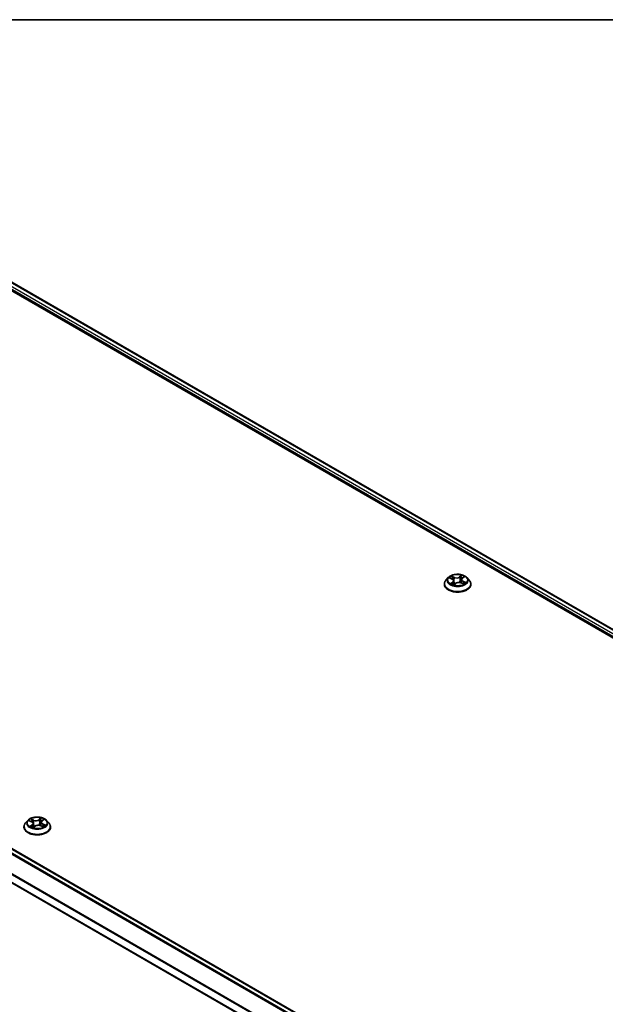
# Model space of a CAD drawing. Units: millimetres. Extents: x 7 to 8474, y 4 to 1409.
# Drawn here: x 71 to 86, y 121 to 144 of the extents above; entities that cross this region are included whole.
import ezdxf

# ---------------------------------------------------------------- set-up
doc = ezdxf.new("R2010")
doc.units = ezdxf.units.MM
doc.header["$LTSCALE"] = 0.5
for name, color, linetype, lineweight in [('Border (ISO)', 7, 'Continuous', 35), ('Visible (ISO)', 7, 'Continuous', 35), ('Visible Narrow (ISO)', 7, 'Continuous', 25)]:
    doc.layers.add(name, color=color, linetype=linetype, lineweight=lineweight)

# ---------------------------------------------------------------- blocks, each defined once
blk = doc.blocks.new('図面枠 tk図枠')
at = {"layer": 'Border (ISO)'}
blk.add_line((14.5, 289), (405.5, 289), dxfattribs=at)

msp = doc.modelspace()

# ---------------------------------------------------------------- linework, layer by layer
at = {"layer": 'Visible (ISO)'}
for p, q in [((67.57703, 140.0636), (98.21833, 122.37284)), ((68.11504, 139.96066), (97.92487, 122.74995)), ((86.01288, 115.87256), (56.20142, 133.08421)), ((85.7242, 115.20925), (55.90096, 132.42771)), ((81.90771, 130.94692), (81.85259, 130.88543)), ((81.94524, 130.93888), (82.0002, 130.91441)), ((82.04024, 130.86993), (82.04983, 130.78056)), ((82.23091, 130.90314), (82.22191, 130.81924)), ((82.25054, 130.93541), (82.28902, 130.9664)), ((82.36344, 130.94692), (82.41856, 130.88543)), ((81.81335, 130.78729), (81.81335, 130.79099)), ((82.04522, 130.77711), (82.08585, 130.80754)), ((82.22176, 130.8193), (82.2784, 130.79586)), ((82.4578, 130.78729), (82.4578, 130.79099)), ((71.59959, 124.89038), (71.59959, 124.89407)), ((71.69395, 125.05), (71.63883, 124.98851)), ((71.73148, 125.04196), (71.78644, 125.01749)), ((71.82648, 124.97301), (71.83607, 124.88364)), ((71.83145, 124.88019), (71.87209, 124.91062)), ((72.008, 124.92238), (72.06463, 124.89894)), ((72.01715, 125.00623), (72.00814, 124.92232)), ((72.03678, 125.03849), (72.07525, 125.06949)), ((72.14968, 125.05), (72.20479, 124.98851)), ((72.24403, 124.89038), (72.24403, 124.89407))]:
    msp.add_line(p, q, dxfattribs=at)
for points, knots in [([(81.85259, 130.88543), (81.84763, 130.87989), (81.84308, 130.87416), (81.83486, 130.86235), (81.83119, 130.85627), (81.82484, 130.84381), (81.82214, 130.83743), (81.81779, 130.82443), (81.81613, 130.81782), (81.81391, 130.80447), (81.81335, 130.79773), (81.81335, 130.79099)], [3.303388164, 3.303388164, 3.303388164, 3.303388164, 3.398901486, 3.398901486, 3.494414809, 3.494414809, 3.589928131, 3.589928131, 3.685441453, 3.685441453, 3.780954776, 3.780954776, 3.780954776, 3.780954776]), ([(82.36344, 130.94692), (82.34981, 130.96213), (82.3325, 130.97547), (82.29164, 130.99845), (82.26784, 131.0079), (82.21676, 131.0217), (82.1895, 131.02607), (82.13423, 131.02942), (82.10625, 131.02844), (82.05209, 131.02123), (82.02594, 131.015), (81.97786, 130.99766), (81.95597, 130.98653), (81.92622, 130.96523), (81.91624, 130.95644), (81.90771, 130.94692)], [1.11692873, 1.11692873, 1.11692873, 1.11692873, 1.43794166, 1.43794166, 1.77237026, 1.77237026, 2.10544771, 2.10544771, 2.43676115, 2.43676115, 2.76849706, 2.76849706, 3.10247502, 3.10247502, 3.30338816, 3.30338816, 3.30338816, 3.30338816]), ([(82.04024, 130.86993), (82.03985, 130.87357), (82.03892, 130.87718), (82.03606, 130.88415), (82.03414, 130.88752), (82.02941, 130.89392), (82.02662, 130.89695), (82.02026, 130.90264), (82.01669, 130.9053), (82.00891, 130.91018), (82.00469, 130.91242), (82.0002, 130.91441)], [0.701265478, 0.701265478, 0.701265478, 0.701265478, 0.871680989, 0.871680989, 1.0420965, 1.0420965, 1.212512012, 1.212512012, 1.382927523, 1.382927523, 1.553343034, 1.553343034, 1.553343034, 1.553343034]), ([(82.22176, 130.8193), (82.21347, 130.82273), (82.20434, 130.82539), (82.18517, 130.829), (82.17513, 130.82994), (82.15504, 130.83002), (82.14498, 130.82917), (82.12573, 130.82574), (82.11653, 130.82316), (82.09978, 130.81644), (82.09224, 130.81232), (82.08585, 130.80754)], [1.58824962, 1.58824962, 1.58824962, 1.58824962, 1.89542757, 1.89542757, 2.20260552, 2.20260552, 2.50978346, 2.50978346, 2.81696141, 2.81696141, 3.12413936, 3.12413936, 3.12413936, 3.12413936]), ([(82.25054, 130.93541), (82.24831, 130.93361), (82.24624, 130.93173), (82.24244, 130.92781), (82.24071, 130.92577), (82.23764, 130.92156), (82.2363, 130.91938), (82.23402, 130.9149), (82.23308, 130.9126), (82.23166, 130.90792), (82.23117, 130.90554), (82.23091, 130.90314)], [3.159045946, 3.159045946, 3.159045946, 3.159045946, 3.271047041, 3.271047041, 3.383048136, 3.383048136, 3.495049231, 3.495049231, 3.607050325, 3.607050325, 3.71905142, 3.71905142, 3.71905142, 3.71905142]), ([(82.4578, 130.79099), (82.4578, 130.79773), (82.45724, 130.80447), (82.45502, 130.81782), (82.45337, 130.82443), (82.44901, 130.83743), (82.44632, 130.84381), (82.43996, 130.85627), (82.4363, 130.86235), (82.42808, 130.87416), (82.42352, 130.87989), (82.41856, 130.88543)], [0.639362122, 0.639362122, 0.639362122, 0.639362122, 0.734875445, 0.734875445, 0.830388767, 0.830388767, 0.925902089, 0.925902089, 1.021415412, 1.021415412, 1.116928734, 1.116928734, 1.116928734, 1.116928734]), ([(81.81335, 130.78729), (81.81335, 130.76743), (81.81859, 130.74761), (81.83891, 130.70964), (81.85435, 130.69158), (81.8942, 130.65881), (81.91895, 130.64424), (81.97494, 130.62046), (82.0062, 130.61128), (82.07193, 130.59919), (82.10638, 130.59626), (82.17508, 130.59691), (82.20931, 130.60047), (82.27423, 130.61376), (82.30491, 130.62349), (82.35968, 130.64831), (82.38376, 130.66341), (82.42261, 130.69769), (82.43745, 130.71686), (82.454, 130.75343), (82.4578, 130.77035), (82.4578, 130.78729)], [3.78095478, 3.78095478, 3.78095478, 3.78095478, 4.08066535, 4.08066535, 4.39307634, 4.39307634, 4.71756938, 4.71756938, 5.04329731, 5.04329731, 5.36804779, 5.36804779, 5.69240264, 5.69240264, 6.01723674, 6.01723674, 6.34303414, 6.34303414, 6.66694919, 6.66694919, 6.92254743, 6.92254743, 6.92254743, 6.92254743]), ([(81.99803, 130.79846), (82.00069, 130.79683), (82.0035, 130.79522), (82.0094, 130.79208), (82.0125, 130.79054), (82.01895, 130.78755), (82.0223, 130.7861), (82.02926, 130.78332), (82.03286, 130.78198), (82.03963, 130.77965), (82.04277, 130.77864), (82.04598, 130.77768)], [4.536823137, 4.536823137, 4.536823137, 4.536823137, 4.606337562, 4.606337562, 4.675851986, 4.675851986, 4.74536641, 4.74536641, 4.814880835, 4.814880835, 4.87242096, 4.87242096, 4.87242096, 4.87242096]), ([(82.27272, 130.79821), (82.27333, 130.79858), (82.27394, 130.79896), (82.27719, 130.801), (82.27969, 130.80269), (82.28435, 130.80607), (82.28651, 130.80776), (82.29051, 130.81112), (82.29234, 130.81279), (82.29567, 130.81606), (82.29717, 130.81767), (82.29851, 130.81923)], [6.163184059, 6.163184059, 6.163184059, 6.163184059, 6.179150345, 6.179150345, 6.249962333, 6.249962333, 6.32077432, 6.32077432, 6.391586308, 6.391586308, 6.462398296, 6.462398296, 6.462398296, 6.462398296]), ([(72.14968, 125.05), (72.13604, 125.06521), (72.11873, 125.07855), (72.07787, 125.10153), (72.05407, 125.11098), (72.00299, 125.12478), (71.97573, 125.12915), (71.92047, 125.1325), (71.89248, 125.13152), (71.83833, 125.12431), (71.81218, 125.11808), (71.7641, 125.10074), (71.7422, 125.08961), (71.71246, 125.06831), (71.70248, 125.05952), (71.69395, 125.05)], [1.11692873, 1.11692873, 1.11692873, 1.11692873, 1.43794166, 1.43794166, 1.77237026, 1.77237026, 2.10544771, 2.10544771, 2.43676115, 2.43676115, 2.76849706, 2.76849706, 3.10247502, 3.10247502, 3.30338816, 3.30338816, 3.30338816, 3.30338816]), ([(71.63883, 124.98851), (71.63387, 124.98297), (71.62931, 124.97724), (71.62109, 124.96543), (71.61743, 124.95935), (71.61107, 124.94689), (71.60837, 124.94051), (71.60402, 124.92751), (71.60237, 124.9209), (71.60015, 124.90755), (71.59959, 124.90081), (71.59959, 124.89407)], [3.303388164, 3.303388164, 3.303388164, 3.303388164, 3.398901486, 3.398901486, 3.494414809, 3.494414809, 3.589928131, 3.589928131, 3.685441453, 3.685441453, 3.780954776, 3.780954776, 3.780954776, 3.780954776]), ([(71.59959, 124.89038), (71.59959, 124.87051), (71.60482, 124.85069), (71.62514, 124.81272), (71.64058, 124.79466), (71.68044, 124.76189), (71.70519, 124.74732), (71.76118, 124.72354), (71.79244, 124.71436), (71.85817, 124.70227), (71.89262, 124.69934), (71.96131, 124.69999), (71.99554, 124.70355), (72.06047, 124.71684), (72.09114, 124.72657), (72.14592, 124.75139), (72.17, 124.76649), (72.20885, 124.80077), (72.22369, 124.81994), (72.24024, 124.85651), (72.24403, 124.87343), (72.24403, 124.89038)], [3.78095478, 3.78095478, 3.78095478, 3.78095478, 4.08066535, 4.08066535, 4.39307634, 4.39307634, 4.71756938, 4.71756938, 5.04329731, 5.04329731, 5.36804779, 5.36804779, 5.69240264, 5.69240264, 6.01723674, 6.01723674, 6.34303414, 6.34303414, 6.66694919, 6.66694919, 6.92254743, 6.92254743, 6.92254743, 6.92254743]), ([(71.78427, 124.90154), (71.78693, 124.89991), (71.78973, 124.8983), (71.79564, 124.89516), (71.79873, 124.89362), (71.80518, 124.89063), (71.80854, 124.88918), (71.81549, 124.8864), (71.81909, 124.88506), (71.82587, 124.88273), (71.82901, 124.88172), (71.83222, 124.88076)], [4.536823137, 4.536823137, 4.536823137, 4.536823137, 4.606337562, 4.606337562, 4.675851986, 4.675851986, 4.74536641, 4.74536641, 4.814880835, 4.814880835, 4.87242096, 4.87242096, 4.87242096, 4.87242096]), ([(71.82648, 124.97301), (71.82608, 124.97665), (71.82515, 124.98026), (71.8223, 124.98723), (71.82037, 124.9906), (71.81565, 124.997), (71.81285, 125.00003), (71.80649, 125.00572), (71.80293, 125.00838), (71.79515, 125.01326), (71.79093, 125.0155), (71.78644, 125.01749)], [0.701265478, 0.701265478, 0.701265478, 0.701265478, 0.871680989, 0.871680989, 1.0420965, 1.0420965, 1.212512012, 1.212512012, 1.382927523, 1.382927523, 1.553343034, 1.553343034, 1.553343034, 1.553343034]), ([(72.008, 124.92238), (71.99971, 124.92581), (71.99057, 124.92847), (71.9714, 124.93208), (71.96137, 124.93302), (71.94127, 124.9331), (71.93122, 124.93225), (71.91196, 124.92882), (71.90276, 124.92624), (71.88602, 124.91953), (71.87847, 124.9154), (71.87209, 124.91062)], [1.58824962, 1.58824962, 1.58824962, 1.58824962, 1.89542757, 1.89542757, 2.20260552, 2.20260552, 2.50978346, 2.50978346, 2.81696141, 2.81696141, 3.12413936, 3.12413936, 3.12413936, 3.12413936]), ([(72.03678, 125.03849), (72.03455, 125.0367), (72.03247, 125.03481), (72.02868, 125.03089), (72.02695, 125.02885), (72.02388, 125.02464), (72.02253, 125.02246), (72.02025, 125.01798), (72.01932, 125.01568), (72.0179, 125.011), (72.01741, 125.00862), (72.01715, 125.00623)], [3.159045946, 3.159045946, 3.159045946, 3.159045946, 3.271047041, 3.271047041, 3.383048136, 3.383048136, 3.495049231, 3.495049231, 3.607050325, 3.607050325, 3.71905142, 3.71905142, 3.71905142, 3.71905142]), ([(72.05896, 124.90129), (72.05957, 124.90167), (72.06018, 124.90204), (72.06343, 124.90408), (72.06592, 124.90577), (72.07058, 124.90915), (72.07275, 124.91084), (72.07675, 124.9142), (72.07858, 124.91587), (72.08191, 124.91914), (72.08341, 124.92075), (72.08475, 124.92231)], [6.163184059, 6.163184059, 6.163184059, 6.163184059, 6.179150345, 6.179150345, 6.249962333, 6.249962333, 6.32077432, 6.32077432, 6.391586308, 6.391586308, 6.462398296, 6.462398296, 6.462398296, 6.462398296]), ([(72.24403, 124.89407), (72.24403, 124.90081), (72.24348, 124.90755), (72.24126, 124.9209), (72.2396, 124.92751), (72.23525, 124.94051), (72.23255, 124.94689), (72.22619, 124.95935), (72.22253, 124.96543), (72.21431, 124.97724), (72.20976, 124.98297), (72.20479, 124.98851)], [0.639362122, 0.639362122, 0.639362122, 0.639362122, 0.734875445, 0.734875445, 0.830388767, 0.830388767, 0.925902089, 0.925902089, 1.021415412, 1.021415412, 1.116928734, 1.116928734, 1.116928734, 1.116928734])]:
    msp.add_open_spline(points, degree=3, knots=knots, dxfattribs=at)
at = {"layer": 'Visible Narrow (ISO)'}
for p, q in [((68.10393, 139.95956), (97.91836, 122.74619)), ((67.99344, 139.86855), (97.84906, 122.6314)), ((97.86287, 122.67786), (68.01701, 139.90938)), ((56.08577, 133.01888), (85.90389, 115.80337)), ((85.91621, 115.81673), (56.09784, 133.03237)), ((56.18476, 133.08256), (86.00312, 115.86692)), ((55.89406, 132.63599), (85.7242, 115.41355)), ((85.7242, 115.42937), (55.8977, 132.64971)), ((85.7242, 115.22053), (55.89406, 132.44297)), ((81.92934, 130.94441), (81.99794, 130.91388)), ((82.01713, 130.83856), (81.96666, 130.79791)), ((82.05152, 130.95548), (81.98111, 130.98461)), ((81.9899, 130.807), (82.02163, 130.83255)), ((82.00403, 130.96706), (82.04829, 130.94874)), ((82.02163, 130.83255), (82.02564, 130.78477)), ((82.04829, 130.94874), (82.04359, 130.86962)), ((82.23487, 131.00616), (82.18197, 130.96655)), ((82.18635, 130.96046), (82.21961, 130.98536)), ((82.18635, 130.96046), (82.19275, 130.88229)), ((82.25403, 130.93562), (82.30449, 130.97627)), ((82.26983, 130.85363), (82.26654, 130.80077)), ((82.26983, 130.85363), (82.31296, 130.83443)), ((82.34182, 130.82976), (82.27321, 130.8603)), ((82.03629, 130.76802), (82.08918, 130.80762)), ((82.21964, 130.8187), (82.29005, 130.78956)), ((71.83775, 125.05856), (71.76734, 125.08769)), ((72.0211, 125.10924), (71.96821, 125.06963)), ((71.97259, 125.06354), (72.00584, 125.08844)), ((71.71557, 125.04749), (71.78418, 125.01696)), ((71.80336, 124.94164), (71.7529, 124.90099)), ((71.77613, 124.91008), (71.80786, 124.93563)), ((71.79026, 125.07014), (71.83453, 125.05182)), ((71.80786, 124.93563), (71.81188, 124.88785)), ((71.82252, 124.8711), (71.87542, 124.9107)), ((71.83453, 125.05182), (71.82982, 124.9727)), ((71.97259, 125.06354), (71.97898, 124.98537)), ((72.00587, 124.92178), (72.07628, 124.89265)), ((72.04026, 125.0387), (72.09073, 125.07935)), ((72.05607, 124.95671), (72.05277, 124.90385)), ((72.05607, 124.95671), (72.0992, 124.93751)), ((72.12805, 124.93284), (72.05945, 124.96338))]:
    msp.add_line(p, q, dxfattribs=at)
for centre, major_axis, ratio, start_param, end_param in [((82.13558, 130.80088), (-0.31863, 0), 0.57735027, 5.8056187, 9.90234457), ((82.13558, 130.87883), (-0.25657, 0), 0.57735027, 5.8056187, 9.90234457), ((82.13558, 130.88709), (-0.2289, 0), 0.57735027, 5.45313866, 5.83450771), ((82.13558, 130.86189), (0.17913, 0), 0.57735027, 2.32233036, 2.54407647), ((81.99794, 130.90934), (0.00226, 0.00508), 0.49855114, 0, 0.72886655), ((81.93999, 130.87048), (0.09491, 0), 0.57735027, 5.66127648, 7.19716622), ((82.00081, 130.96485), (-0.0042, -0.00364), 0.11224864, 0.94843957, 2.34362174), ((82.01667, 130.93737), (-0.00526, -0.00178), 0.25698394, 3.9689407, 5.32436382), ((82.01713, 130.83402), (0.00348, -0.00433), 0.66362219, 0.77641364, 2.2599435), ((81.93999, 130.86634), (0.10044, 0), 0.57735027, 5.66127648, 6.34508866), ((82.04037, 130.86742), (-0.00526, -0.00178), 0.25695447, 3.96893188, 4.62871711), ((82.10681, 130.99587), (0.10044, 0), 0.57735027, 4.09048015, 5.62636989), ((82.05152, 130.95094), (-0.00212, -0.00513), 0.47568083, 3.85758288, 5.34111274), ((82.10681, 131.00001), (-0.09491, 0), 0.57735027, 0.9488875, 2.48477724), ((82.16434, 130.77417), (0.09491, 0), 0.57735027, 0.9488875, 2.48477724), ((82.18197, 130.96202), (0.00333, -0.00445), 0.64661691, 0.79955506, 2.28308492), ((82.19713, 130.88073), (-0.00543, 0.00116), 0.19507897, 4.3405416, 5.69158755), ((82.21281, 130.95403), (-0.00543, 0.00116), 0.19511565, 4.33615943, 5.69158256), ((82.13558, 130.86189), (0.17913, 0), 0.57735027, 0.84120885, 1.11133438), ((82.22399, 130.98381), (-0.00485, 0.0027), 0.24701916, 0.59978602, 1.99496819), ((82.33116, 130.9037), (-0.09491, 0), 0.57735027, 5.66127648, 7.19716622), ((82.33116, 130.89956), (-0.10044, 0), 0.57735027, 6.22128195, 7.19716622), ((82.13558, 130.88709), (-0.2289, 0), 0.57735027, 3.88234234, 4.26371138), ((82.25403, 130.93109), (-0.00348, 0.00433), 0.66362219, 5.40153616, 6.28318531), ((82.27321, 130.85577), (-0.00226, -0.00508), 0.49855114, 3.8704592, 5.35398907), ((82.27676, 130.96115), (-0.00468, 0.00299), 0.21446307, 2.19494031, 2.24995221), ((82.13558, 130.88709), (0.2289, 0), 0.57735027, 5.45313866, 5.83450771), ((82.30958, 130.8323), (-0.00137, 0.00538), 0.70182507, 3.54169156, 4.93687373), ((82.13558, 130.79099), (-0.32222, 0), 0.57735027, 0, 3.14159265), ((82.13558, 130.78729), (0.32222, 0), 0.57735027, 3.14159265, 6.28318531), ((82.13558, 130.88709), (0.2289, 0), 0.57735027, 3.88234234, 4.26371138), ((81.9944, 130.80553), (-0.00076, -0.0055), 0.847824, 4.56071778, 5.95589994), ((82.00833, 130.79526), (-0.00481, -0.00278), 0.77029006, 5.31825492, 5.60852797), ((82.13558, 130.74427), (-0.10764, 0), 0.57735027, 5.4676677, 5.63588791), ((82.08918, 130.80309), (-0.00333, 0.00445), 0.64661691, 5.42467758, 6.28318531), ((82.21964, 130.81417), (0.00212, 0.00513), 0.47568083, 0, 0.71599022), ((82.29167, 130.81932), (0.00467, -0.00301), 0.6846565, 0.25231753, 1.26238462), ((71.92181, 124.99017), (-0.2289, 0), 0.57735027, 5.45313866, 5.83450771), ((72.01023, 125.08689), (-0.00485, 0.0027), 0.24701916, 0.59978602, 1.99496819), ((71.92181, 124.99017), (-0.2289, 0), 0.57735027, 3.88234234, 4.26371138), ((71.92181, 124.90396), (-0.31863, 0), 0.57735027, 5.8056187, 9.90234457), ((71.92181, 124.89407), (-0.32222, 0), 0.57735027, 0, 3.14159265), ((71.92181, 124.89038), (0.32222, 0), 0.57735027, 3.14159265, 6.28318531), ((71.92181, 124.98191), (-0.25657, 0), 0.57735027, 5.8056187, 9.90234457), ((71.92181, 124.99017), (0.2289, 0), 0.57735027, 3.88234234, 4.26371138), ((71.92181, 124.96497), (0.17913, 0), 0.57735027, 2.32233036, 2.54407647), ((71.78063, 124.90861), (-0.00076, -0.0055), 0.847824, 4.56071778, 5.95589994), ((71.78418, 125.01242), (0.00226, 0.00508), 0.49855114, 0, 0.72886655), ((71.72622, 124.97356), (0.09491, 0), 0.57735027, 5.66127648, 7.19716622), ((71.78704, 125.06793), (-0.0042, -0.00364), 0.11224864, 0.94843957, 2.34362174), ((71.79457, 124.89834), (-0.00481, -0.00278), 0.77029006, 5.31825492, 5.60852797), ((71.80291, 125.04045), (-0.00526, -0.00178), 0.25698394, 3.9689407, 5.32436382), ((71.80336, 124.9371), (0.00348, -0.00433), 0.66362219, 0.77641364, 2.2599435), ((71.72622, 124.96942), (0.10044, 0), 0.57735027, 5.66127648, 6.34508866), ((71.8266, 124.9705), (-0.00526, -0.00178), 0.25695447, 3.96893188, 4.62871711), ((71.89304, 125.09895), (0.10044, 0), 0.57735027, 4.09048015, 5.62636989), ((71.83775, 125.05402), (-0.00212, -0.00513), 0.47568083, 3.85758288, 5.34111274), ((71.92181, 124.84735), (-0.10764, 0), 0.57735027, 5.4676677, 5.63588791), ((71.89304, 125.10309), (-0.09491, 0), 0.57735027, 0.9488875, 2.48477724), ((71.87542, 124.90617), (-0.00333, 0.00445), 0.64661691, 5.42467758, 6.28318531), ((71.95058, 124.87725), (0.09491, 0), 0.57735027, 0.9488875, 2.48477724), ((71.96821, 125.0651), (0.00333, -0.00445), 0.64661691, 0.79955506, 2.28308492), ((71.98337, 124.98381), (-0.00543, 0.00116), 0.19507897, 4.3405416, 5.69158755), ((71.99904, 125.05711), (-0.00543, 0.00116), 0.19511565, 4.33615943, 5.69158256), ((71.92181, 124.96497), (0.17913, 0), 0.57735027, 0.84120885, 1.11133438), ((72.00587, 124.91725), (0.00212, 0.00513), 0.47568083, 0, 0.71599022), ((72.1174, 125.00678), (-0.09491, 0), 0.57735027, 5.66127648, 7.19716622), ((72.1174, 125.00264), (-0.10044, 0), 0.57735027, 6.22128195, 7.19716622), ((72.04026, 125.03417), (-0.00348, 0.00433), 0.66362219, 5.40153616, 6.28318531), ((72.05945, 124.95885), (-0.00226, -0.00508), 0.49855114, 3.8704592, 5.35398907), ((72.06299, 125.06423), (-0.00468, 0.00299), 0.21446307, 2.19494031, 2.24995221), ((71.92181, 124.99017), (0.2289, 0), 0.57735027, 5.45313866, 5.83450771), ((72.07791, 124.9224), (0.00467, -0.00301), 0.6846565, 0.25231753, 1.26238462), ((72.09582, 124.93538), (-0.00137, 0.00538), 0.70182507, 3.54169156, 4.93687373)]:
    msp.add_ellipse(centre, major_axis=major_axis, ratio=ratio, start_param=start_param, end_param=end_param, dxfattribs=at)
for centre in [(82.13558, 130.88709), (71.92181, 124.99017)]:
    msp.add_ellipse(centre, major_axis=(0.23794, 0), ratio=0.57735027, dxfattribs=at)
for points, knots in [([(81.95593, 130.93412), (81.95541, 130.93455), (81.95487, 130.93496), (81.95173, 130.93726), (81.94891, 130.93881), (81.94337, 130.9412), (81.94067, 130.9421), (81.93509, 130.94354), (81.9322, 130.94407), (81.92934, 130.94441)], [0.0039380675, 0.0039380675, 0.0039380675, 0.0039380675, 0.0059340385, 0.0059340385, 0.0154285, 0.0154285, 0.0237449879, 0.0237449879, 0.0323943032, 0.0323943032, 0.0323943032, 0.0323943032]), ([(81.92934, 130.94441), (81.93205, 130.94369), (81.93479, 130.94286), (81.9401, 130.94102), (81.94268, 130.94002), (81.94521, 130.93889), (81.94523, 130.93889), (81.94524, 130.93888)], [-0.0323943032, -0.0323943032, -0.0323943032, -0.0323943032, -0.0237449879, -0.0237449879, -0.0154285, -0.0154285, -0.01536724, -0.01536724, -0.01536724, -0.01536724]), ([(82.00403, 130.96706), (82.00196, 130.96866), (81.99991, 130.97032), (81.99468, 130.97457), (81.99154, 130.97709), (81.98596, 130.9813), (81.98352, 130.98304), (81.98111, 130.98461)], [-0.0320559737, -0.0320559737, -0.0320559737, -0.0320559737, -0.0236501899, -0.0236501899, -0.0102009359, -0.0102009359, 0.0003383294, 0.0003383294, 0.0003383294, 0.0003383294]), ([(81.98111, 130.98461), (81.98281, 130.9828), (81.98453, 130.98071), (81.98857, 130.97547), (81.9909, 130.97221), (81.9951, 130.96666), (81.99682, 130.96446), (81.99869, 130.96235)], [-0.0003383294, -0.0003383294, -0.0003383294, -0.0003383294, 0.0102009359, 0.0102009359, 0.0236501899, 0.0236501899, 0.0320559737, 0.0320559737, 0.0320559737, 0.0320559737]), ([(81.99869, 130.96235), (82.00189, 130.95873), (82.00477, 130.95477), (82.0097, 130.94638), (82.01175, 130.94195), (82.01327, 130.93746)], [-0.0289828459, -0.0289828459, -0.0289828459, -0.0289828459, -0.0145850634, -0.0145850634, 0, 0, 0, 0]), ([(82.0199, 130.93957), (82.01822, 130.94452), (82.01599, 130.94941), (82.01062, 130.95867), (82.0075, 130.96305), (82.00403, 130.96706)], [0, 0, 0, 0, 0.0145850634, 0.0145850634, 0.0289828459, 0.0289828459, 0.0289828459, 0.0289828459]), ([(82.01327, 130.93746), (82.01722, 130.9258), (82.02118, 130.91414), (82.02586, 130.90033), (82.02659, 130.89818), (82.02732, 130.89603)], [-0.0687798542, -0.0687798542, -0.0687798542, -0.0687798542, -0.0343899271, -0.0343899271, -0.0280464695, -0.0280464695, -0.0280464695, -0.0280464695]), ([(82.04359, 130.86962), (82.03964, 130.88128), (82.03569, 130.89294), (82.02779, 130.91626), (82.02384, 130.92792), (82.0199, 130.93957)], [0, 0, 0, 0, 0.0343899271, 0.0343899271, 0.0687798542, 0.0687798542, 0.0687798542, 0.0687798542]), ([(82.04204, 130.85318), (82.04631, 130.84149), (82.05092, 130.83), (82.05962, 130.81034), (82.06355, 130.80208), (82.06777, 130.79399)], [-0.0840558689, -0.0840558689, -0.0840558689, -0.0840558689, -0.0491206273, -0.0491206273, -0.0230401951, -0.0230401951, -0.0230401951, -0.0230401951]), ([(82.07213, 130.79726), (82.06834, 130.80507), (82.06479, 130.81304), (82.05483, 130.8369), (82.04892, 130.8531), (82.04359, 130.86962)], [0.0239369487, 0.0239369487, 0.0239369487, 0.0239369487, 0.0491206273, 0.0491206273, 0.0982412545, 0.0982412545, 0.0982412545, 0.0982412545]), ([(82.19275, 130.88229), (82.18925, 130.86502), (82.18504, 130.84796), (82.17982, 130.83057), (82.17963, 130.82994), (82.17944, 130.82931)], [0, 0, 0, 0, 0.0491206273, 0.0491206273, 0.0509726354, 0.0509726354, 0.0509726354, 0.0509726354]), ([(82.18531, 130.82867), (82.18543, 130.82904), (82.18555, 130.8294), (82.19107, 130.84664), (82.19558, 130.86385), (82.19931, 130.8813)], [-0.050180185, -0.050180185, -0.050180185, -0.050180185, -0.0491206273, -0.0491206273, 0, 0, 0, 0]), ([(82.20843, 130.95558), (82.20581, 130.94337), (82.2032, 130.93115), (82.19797, 130.90672), (82.19536, 130.8945), (82.19275, 130.88229)], [0, 0, 0, 0, 0.0343899271, 0.0343899271, 0.0687798542, 0.0687798542, 0.0687798542, 0.0687798542]), ([(82.19931, 130.8813), (82.20193, 130.89351), (82.20455, 130.90573), (82.20978, 130.93016), (82.2124, 130.94237), (82.21502, 130.95459)], [-0.0687798542, -0.0687798542, -0.0687798542, -0.0687798542, -0.0343899271, -0.0343899271, 0, 0, 0, 0]), ([(82.21961, 130.98536), (82.21708, 130.98082), (82.21482, 130.97595), (82.21105, 130.96591), (82.20953, 130.96073), (82.20843, 130.95558)], [0, 0, 0, 0, 0.014491423, 0.014491423, 0.0289828459, 0.0289828459, 0.0289828459, 0.0289828459]), ([(82.21502, 130.95459), (82.21602, 130.95926), (82.21743, 130.96397), (82.22093, 130.97308), (82.22302, 130.97749), (82.22538, 130.9816)], [-0.0289828459, -0.0289828459, -0.0289828459, -0.0289828459, -0.014491423, -0.014491423, 0, 0, 0, 0]), ([(82.23487, 131.00616), (82.23362, 131.00459), (82.23235, 131.00292), (82.22984, 130.99946), (82.22858, 130.99769), (82.22584, 130.99379), (82.22433, 130.99164), (82.22172, 130.98808), (82.22069, 130.98671), (82.21961, 130.98536)], [-0.0323943032, -0.0323943032, -0.0323943032, -0.0323943032, -0.0237449879, -0.0237449879, -0.0154285, -0.0154285, -0.0059340385, -0.0059340385, 0, 0, 0, 0]), ([(82.22538, 130.9816), (82.22634, 130.98329), (82.22718, 130.985), (82.22914, 130.98939), (82.23011, 130.99201), (82.23172, 130.99666), (82.23239, 130.99873), (82.23366, 131.00266), (82.23427, 131.00451), (82.23487, 131.00616)], [0, 0, 0, 0, 0.0059340385, 0.0059340385, 0.0154285, 0.0154285, 0.0237449879, 0.0237449879, 0.0323943032, 0.0323943032, 0.0323943032, 0.0323943032]), ([(82.30449, 130.97627), (82.30136, 130.97529), (82.29819, 130.97403), (82.29123, 130.97048), (82.28752, 130.96802), (82.28226, 130.96307), (82.28044, 130.96094), (82.27897, 130.95859)], [-0.0003383294, -0.0003383294, -0.0003383294, -0.0003383294, 0.0102009359, 0.0102009359, 0.0236501899, 0.0236501899, 0.0320559737, 0.0320559737, 0.0320559737, 0.0320559737]), ([(82.28902, 130.96641), (82.29135, 130.96829), (82.2938, 130.97001), (82.29901, 130.97333), (82.30177, 130.97488), (82.30449, 130.97627)], [-0.0200574743, -0.0200574743, -0.0200574743, -0.0200574743, -0.0102009359, -0.0102009359, 0.0003383294, 0.0003383294, 0.0003383294, 0.0003383294]), ([(82.31296, 130.83443), (82.30926, 130.83349), (82.30583, 130.8319), (82.29978, 130.82753), (82.29717, 130.82474), (82.29505, 130.82145)], [0, 0, 0, 0, 0.014491423, 0.014491423, 0.0289828459, 0.0289828459, 0.0289828459, 0.0289828459]), ([(82.29851, 130.81923), (82.29991, 130.82085), (82.30146, 130.82228), (82.30588, 130.82547), (82.30898, 130.82689), (82.31232, 130.82771)], [-0.023473451, -0.023473451, -0.023473451, -0.023473451, -0.014491423, -0.014491423, 0, 0, 0, 0]), ([(82.31232, 130.82771), (82.31368, 130.82805), (82.3152, 130.8284), (82.31942, 130.82923), (82.32224, 130.82965), (82.32779, 130.83018), (82.33048, 130.83031), (82.33606, 130.83028), (82.33895, 130.83011), (82.34182, 130.82976)], [0, 0, 0, 0, 0.0059340385, 0.0059340385, 0.0154285, 0.0154285, 0.0237449879, 0.0237449879, 0.0323943032, 0.0323943032, 0.0323943032, 0.0323943032]), ([(82.34182, 130.82976), (82.3391, 130.83049), (82.33637, 130.83112), (82.33105, 130.83218), (82.32847, 130.83262), (82.3231, 130.83341), (82.32032, 130.83373), (82.31603, 130.83416), (82.31445, 130.8343), (82.31296, 130.83443)], [-0.0323943032, -0.0323943032, -0.0323943032, -0.0323943032, -0.0237449879, -0.0237449879, -0.0154285, -0.0154285, -0.0059340385, -0.0059340385, 0, 0, 0, 0]), ([(81.9899, 130.807), (81.98832, 130.8065), (81.98653, 130.80595), (81.98158, 130.80431), (81.97827, 130.80311), (81.97214, 130.80056), (81.96939, 130.7993), (81.96666, 130.79791)], [-0.0320559737, -0.0320559737, -0.0320559737, -0.0320559737, -0.0236501899, -0.0236501899, -0.0102009359, -0.0102009359, 0.0003383294, 0.0003383294, 0.0003383294, 0.0003383294]), ([(81.96666, 130.79791), (81.96979, 130.79889), (81.97296, 130.79962), (81.97992, 130.80073), (81.98363, 130.80096), (81.98889, 130.80087), (81.99072, 130.80072), (81.99218, 130.80053)], [-0.0003383294, -0.0003383294, -0.0003383294, -0.0003383294, 0.0102009359, 0.0102009359, 0.0236501899, 0.0236501899, 0.0320559737, 0.0320559737, 0.0320559737, 0.0320559737]), ([(82.00383, 130.79672), (82.00211, 130.79971), (82.00003, 130.80211), (81.99532, 130.80555), (81.9927, 130.80661), (81.9899, 130.807)], [0, 0, 0, 0, 0.0145850634, 0.0145850634, 0.0289828459, 0.0289828459, 0.0289828459, 0.0289828459]), ([(82.04577, 130.77752), (82.04481, 130.77762), (82.04397, 130.77758), (82.04201, 130.7771), (82.04104, 130.77646), (82.03943, 130.77472), (82.03876, 130.77367), (82.03749, 130.77116), (82.03689, 130.76967), (82.03629, 130.76802)], [0.0000117202, 0.0000117202, 0.0000117202, 0.0000117202, 0.0059340385, 0.0059340385, 0.0154285, 0.0154285, 0.0237449879, 0.0237449879, 0.0323943032, 0.0323943032, 0.0323943032, 0.0323943032]), ([(82.03629, 130.76802), (82.03754, 130.76958), (82.0388, 130.77106), (82.04132, 130.77374), (82.04257, 130.77495), (82.0443, 130.7764), (82.04476, 130.77676), (82.04522, 130.77711)], [-0.0323943032, -0.0323943032, -0.0323943032, -0.0323943032, -0.0237449879, -0.0237449879, -0.0154285, -0.0154285, -0.0125024811, -0.0125024811, -0.0125024811, -0.0125024811]), ([(82.29005, 130.78956), (82.28834, 130.79137), (82.28662, 130.79294), (82.28258, 130.79573), (82.28026, 130.79676), (82.27689, 130.79718), (82.27608, 130.79721), (82.27525, 130.79716)], [-0.0003383294, -0.0003383294, -0.0003383294, -0.0003383294, 0.0102009359, 0.0102009359, 0.0236501899, 0.0236501899, 0.0277065095, 0.0277065095, 0.0277065095, 0.0277065095]), ([(82.2784, 130.79586), (82.27986, 130.79526), (82.2813, 130.79458), (82.2852, 130.79258), (82.28763, 130.79114), (82.29005, 130.78956)], [-0.0164005992, -0.0164005992, -0.0164005992, -0.0164005992, -0.0102009359, -0.0102009359, 0.0003383294, 0.0003383294, 0.0003383294, 0.0003383294]), ([(71.79026, 125.07014), (71.7882, 125.07174), (71.78615, 125.0734), (71.78091, 125.07765), (71.77778, 125.08017), (71.77219, 125.08438), (71.76976, 125.08612), (71.76734, 125.08769)], [-0.0320559737, -0.0320559737, -0.0320559737, -0.0320559737, -0.0236501899, -0.0236501899, -0.0102009359, -0.0102009359, 0.0003383294, 0.0003383294, 0.0003383294, 0.0003383294]), ([(71.76734, 125.08769), (71.76905, 125.08588), (71.77077, 125.08379), (71.77481, 125.07855), (71.77713, 125.07529), (71.78134, 125.06974), (71.78306, 125.06754), (71.78492, 125.06543)], [-0.0003383294, -0.0003383294, -0.0003383294, -0.0003383294, 0.0102009359, 0.0102009359, 0.0236501899, 0.0236501899, 0.0320559737, 0.0320559737, 0.0320559737, 0.0320559737]), ([(72.00584, 125.08844), (72.00331, 125.0839), (72.00106, 125.07903), (71.99728, 125.06899), (71.99576, 125.06381), (71.99466, 125.05866)], [0, 0, 0, 0, 0.014491423, 0.014491423, 0.0289828459, 0.0289828459, 0.0289828459, 0.0289828459]), ([(72.00125, 125.05767), (72.00226, 125.06235), (72.00366, 125.06705), (72.00716, 125.07616), (72.00926, 125.08057), (72.01161, 125.08468)], [-0.0289828459, -0.0289828459, -0.0289828459, -0.0289828459, -0.014491423, -0.014491423, 0, 0, 0, 0]), ([(72.0211, 125.10924), (72.01985, 125.10768), (72.01859, 125.106), (72.01607, 125.10254), (72.01482, 125.10077), (72.01207, 125.09687), (72.01056, 125.09472), (72.00796, 125.09116), (72.00692, 125.08979), (72.00584, 125.08844)], [-0.0323943032, -0.0323943032, -0.0323943032, -0.0323943032, -0.0237449879, -0.0237449879, -0.0154285, -0.0154285, -0.0059340385, -0.0059340385, 0, 0, 0, 0]), ([(72.01161, 125.08468), (72.01258, 125.08637), (72.01342, 125.08808), (72.01537, 125.09247), (72.01635, 125.09509), (72.01796, 125.09974), (72.01862, 125.10181), (72.0199, 125.10574), (72.0205, 125.10759), (72.0211, 125.10924)], [0, 0, 0, 0, 0.0059340385, 0.0059340385, 0.0154285, 0.0154285, 0.0237449879, 0.0237449879, 0.0323943032, 0.0323943032, 0.0323943032, 0.0323943032]), ([(71.74216, 125.0372), (71.74164, 125.03763), (71.74111, 125.03804), (71.73797, 125.04034), (71.73514, 125.04189), (71.7296, 125.04428), (71.72691, 125.04518), (71.72133, 125.04662), (71.71844, 125.04715), (71.71557, 125.04749)], [0.0039380675, 0.0039380675, 0.0039380675, 0.0039380675, 0.0059340385, 0.0059340385, 0.0154285, 0.0154285, 0.0237449879, 0.0237449879, 0.0323943032, 0.0323943032, 0.0323943032, 0.0323943032]), ([(71.71557, 125.04749), (71.71829, 125.04677), (71.72102, 125.04595), (71.72634, 125.0441), (71.72892, 125.0431), (71.73144, 125.04197), (71.73146, 125.04197), (71.73148, 125.04196)], [-0.0323943032, -0.0323943032, -0.0323943032, -0.0323943032, -0.0237449879, -0.0237449879, -0.0154285, -0.0154285, -0.01536724, -0.01536724, -0.01536724, -0.01536724]), ([(71.77613, 124.91008), (71.77456, 124.90958), (71.77277, 124.90903), (71.76782, 124.90739), (71.7645, 124.90619), (71.75838, 124.90364), (71.75562, 124.90238), (71.7529, 124.90099)], [-0.0320559737, -0.0320559737, -0.0320559737, -0.0320559737, -0.0236501899, -0.0236501899, -0.0102009359, -0.0102009359, 0.0003383294, 0.0003383294, 0.0003383294, 0.0003383294]), ([(71.7529, 124.90099), (71.75603, 124.90197), (71.75919, 124.9027), (71.76616, 124.90381), (71.76987, 124.90404), (71.77513, 124.90395), (71.77695, 124.9038), (71.77842, 124.90361)], [-0.0003383294, -0.0003383294, -0.0003383294, -0.0003383294, 0.0102009359, 0.0102009359, 0.0236501899, 0.0236501899, 0.0320559737, 0.0320559737, 0.0320559737, 0.0320559737]), ([(71.79007, 124.8998), (71.78835, 124.90279), (71.78626, 124.90519), (71.78155, 124.90863), (71.77894, 124.90969), (71.77613, 124.91008)], [0, 0, 0, 0, 0.0145850634, 0.0145850634, 0.0289828459, 0.0289828459, 0.0289828459, 0.0289828459]), ([(71.78492, 125.06543), (71.78812, 125.06181), (71.791, 125.05786), (71.79594, 125.04946), (71.79798, 125.04503), (71.79951, 125.04054)], [-0.0289828459, -0.0289828459, -0.0289828459, -0.0289828459, -0.0145850634, -0.0145850634, 0, 0, 0, 0]), ([(71.80613, 125.04265), (71.80446, 125.0476), (71.80223, 125.05249), (71.79686, 125.06175), (71.79373, 125.06613), (71.79026, 125.07014)], [0, 0, 0, 0, 0.0145850634, 0.0145850634, 0.0289828459, 0.0289828459, 0.0289828459, 0.0289828459]), ([(71.79951, 125.04054), (71.80346, 125.02888), (71.80741, 125.01722), (71.81209, 125.00341), (71.81282, 125.00126), (71.81355, 124.99911)], [-0.0687798542, -0.0687798542, -0.0687798542, -0.0687798542, -0.0343899271, -0.0343899271, -0.0280464695, -0.0280464695, -0.0280464695, -0.0280464695]), ([(71.82982, 124.9727), (71.82588, 124.98436), (71.82193, 124.99602), (71.81403, 125.01934), (71.81008, 125.031), (71.80613, 125.04265)], [0, 0, 0, 0, 0.0343899271, 0.0343899271, 0.0687798542, 0.0687798542, 0.0687798542, 0.0687798542]), ([(71.832, 124.8806), (71.83104, 124.88071), (71.8302, 124.88066), (71.82825, 124.88018), (71.82728, 124.87954), (71.82567, 124.8778), (71.825, 124.87676), (71.82373, 124.87424), (71.82312, 124.87275), (71.82252, 124.8711)], [0.0000117202, 0.0000117202, 0.0000117202, 0.0000117202, 0.0059340385, 0.0059340385, 0.0154285, 0.0154285, 0.0237449879, 0.0237449879, 0.0323943032, 0.0323943032, 0.0323943032, 0.0323943032]), ([(71.82252, 124.8711), (71.82377, 124.87266), (71.82504, 124.87414), (71.82755, 124.87682), (71.8288, 124.87803), (71.83054, 124.87948), (71.83099, 124.87984), (71.83146, 124.88019)], [-0.0323943032, -0.0323943032, -0.0323943032, -0.0323943032, -0.0237449879, -0.0237449879, -0.0154285, -0.0154285, -0.0125024811, -0.0125024811, -0.0125024811, -0.0125024811]), ([(71.82827, 124.95626), (71.83255, 124.94457), (71.83716, 124.93308), (71.84586, 124.91342), (71.84979, 124.90516), (71.854, 124.89707)], [-0.0840558689, -0.0840558689, -0.0840558689, -0.0840558689, -0.0491206273, -0.0491206273, -0.0230401951, -0.0230401951, -0.0230401951, -0.0230401951]), ([(71.85836, 124.90034), (71.85458, 124.90815), (71.85102, 124.91612), (71.84106, 124.93998), (71.83515, 124.95618), (71.82982, 124.9727)], [0.0239369487, 0.0239369487, 0.0239369487, 0.0239369487, 0.0491206273, 0.0491206273, 0.0982412545, 0.0982412545, 0.0982412545, 0.0982412545]), ([(71.97898, 124.98537), (71.97549, 124.9681), (71.97127, 124.95104), (71.96606, 124.93365), (71.96587, 124.93302), (71.96568, 124.93239)], [0, 0, 0, 0, 0.0491206273, 0.0491206273, 0.0509726354, 0.0509726354, 0.0509726354, 0.0509726354]), ([(71.97155, 124.93175), (71.97167, 124.93212), (71.97178, 124.93248), (71.9773, 124.94972), (71.98181, 124.96693), (71.98555, 124.98438)], [-0.050180185, -0.050180185, -0.050180185, -0.050180185, -0.0491206273, -0.0491206273, 0, 0, 0, 0]), ([(71.99466, 125.05866), (71.99205, 125.04645), (71.98943, 125.03423), (71.98421, 125.0098), (71.9816, 124.99758), (71.97898, 124.98537)], [0, 0, 0, 0, 0.0343899271, 0.0343899271, 0.0687798542, 0.0687798542, 0.0687798542, 0.0687798542]), ([(71.98555, 124.98438), (71.98817, 124.99659), (71.99079, 125.00881), (71.99602, 125.03324), (71.99863, 125.04545), (72.00125, 125.05767)], [-0.0687798542, -0.0687798542, -0.0687798542, -0.0687798542, -0.0343899271, -0.0343899271, 0, 0, 0, 0]), ([(72.07628, 124.89265), (72.07458, 124.89445), (72.07286, 124.89602), (72.06882, 124.89881), (72.06649, 124.89984), (72.06312, 124.90026), (72.06232, 124.90029), (72.06149, 124.90024)], [-0.0003383294, -0.0003383294, -0.0003383294, -0.0003383294, 0.0102009359, 0.0102009359, 0.0236501899, 0.0236501899, 0.0277065095, 0.0277065095, 0.0277065095, 0.0277065095]), ([(72.06464, 124.89894), (72.06609, 124.89834), (72.06753, 124.89766), (72.07143, 124.89566), (72.07387, 124.89422), (72.07628, 124.89265)], [-0.0164005992, -0.0164005992, -0.0164005992, -0.0164005992, -0.0102009359, -0.0102009359, 0.0003383294, 0.0003383294, 0.0003383294, 0.0003383294]), ([(72.09073, 125.07935), (72.0876, 125.07837), (72.08443, 125.07711), (72.07747, 125.07356), (72.07376, 125.0711), (72.0685, 125.06615), (72.06667, 125.06402), (72.06521, 125.06167)], [-0.0003383294, -0.0003383294, -0.0003383294, -0.0003383294, 0.0102009359, 0.0102009359, 0.0236501899, 0.0236501899, 0.0320559737, 0.0320559737, 0.0320559737, 0.0320559737]), ([(72.07526, 125.06949), (72.07759, 125.07137), (72.08004, 125.07309), (72.08525, 125.07641), (72.088, 125.07796), (72.09073, 125.07935)], [-0.0200574743, -0.0200574743, -0.0200574743, -0.0200574743, -0.0102009359, -0.0102009359, 0.0003383294, 0.0003383294, 0.0003383294, 0.0003383294]), ([(72.0992, 124.93751), (72.09549, 124.93657), (72.09207, 124.93498), (72.08602, 124.93061), (72.0834, 124.92782), (72.08128, 124.92453)], [0, 0, 0, 0, 0.014491423, 0.014491423, 0.0289828459, 0.0289828459, 0.0289828459, 0.0289828459]), ([(72.08475, 124.92231), (72.08614, 124.92393), (72.0877, 124.92536), (72.09212, 124.92855), (72.09521, 124.92997), (72.09855, 124.93079)], [-0.023473451, -0.023473451, -0.023473451, -0.023473451, -0.014491423, -0.014491423, 0, 0, 0, 0]), ([(72.09855, 124.93079), (72.09992, 124.93113), (72.10144, 124.93148), (72.10565, 124.93231), (72.10848, 124.93273), (72.11402, 124.93326), (72.11672, 124.93339), (72.1223, 124.93336), (72.12519, 124.93319), (72.12805, 124.93284)], [0, 0, 0, 0, 0.0059340385, 0.0059340385, 0.0154285, 0.0154285, 0.0237449879, 0.0237449879, 0.0323943032, 0.0323943032, 0.0323943032, 0.0323943032]), ([(72.12805, 124.93284), (72.12534, 124.93357), (72.1226, 124.9342), (72.11729, 124.93526), (72.11471, 124.9357), (72.10934, 124.93649), (72.10656, 124.93681), (72.10227, 124.93724), (72.10068, 124.93738), (72.0992, 124.93751)], [-0.0323943032, -0.0323943032, -0.0323943032, -0.0323943032, -0.0237449879, -0.0237449879, -0.0154285, -0.0154285, -0.0059340385, -0.0059340385, 0, 0, 0, 0])]:
    msp.add_open_spline(points, degree=3, knots=knots, dxfattribs=at)
for points in [[(82.27897, 130.95859), (82.27886, 130.95841), (82.27874, 130.95822), (82.27863, 130.95803)], [(81.99218, 130.80053), (81.99426, 130.80026), (81.99622, 130.79956), (81.99803, 130.79846)], [(82.00523, 130.79431), (82.00476, 130.79511), (82.0043, 130.79592), (82.00383, 130.79672)], [(82.29505, 130.82145), (82.29203, 130.81677), (82.28902, 130.81208), (82.286, 130.80739)], [(71.77842, 124.90361), (71.78049, 124.90334), (71.78246, 124.90264), (71.78427, 124.90154)], [(71.79146, 124.89739), (71.791, 124.89819), (71.79053, 124.899), (71.79007, 124.8998)], [(72.06521, 125.06167), (72.06509, 125.06149), (72.06498, 125.0613), (72.06486, 125.06112)], [(72.08128, 124.92453), (72.07827, 124.91985), (72.07525, 124.91516), (72.07224, 124.91047)]]:
    msp.add_open_spline(points, degree=3, dxfattribs=at)

# ---------------------------------------------------------------- block references
at = {"xscale": 0.5, "yscale": 0.5, "zscale": 0.5}
msp.add_blockref('図面枠 tk図枠', (0, 0), dxfattribs=at)

doc.saveas('drawing.dxf')
